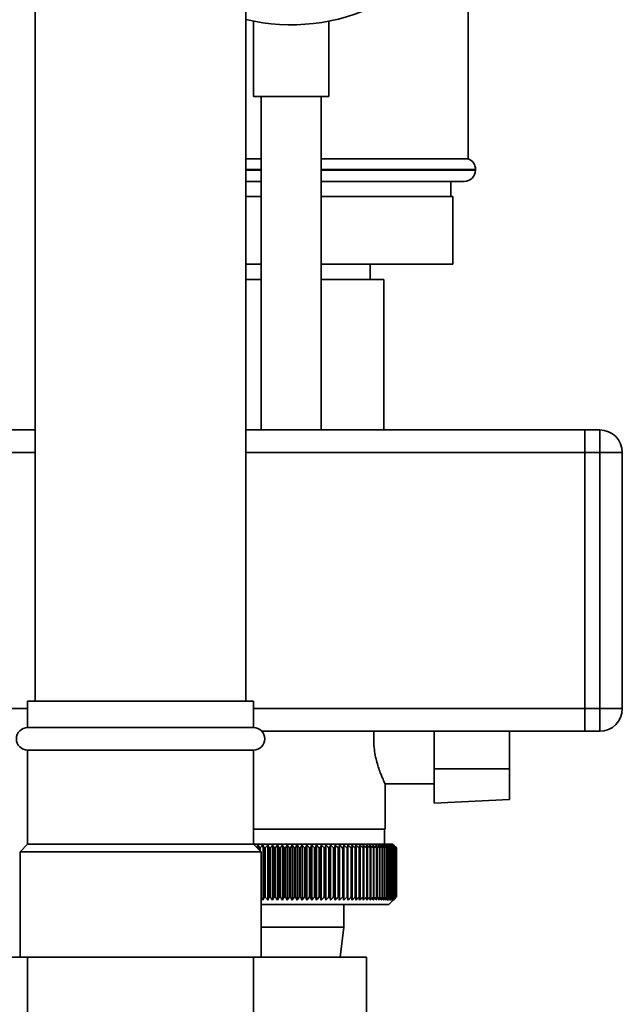
# Paper-space layout 'Blatt1' of a CAD drawing. Units: millimetres. Extents: x 0 to 5940, y 0 to 4200.
# Drawn here: x 3644 to 3724, y 2943 to 3074 of the extents above; entities that cross this region are included whole.
import ezdxf

# ---------------------------------------------------------------- set-up
doc = ezdxf.new("R2010")
doc.units = ezdxf.units.MM
doc.header["$LTSCALE"] = 10
doc.layers.add('1', color=7, linetype='Continuous')
doc.styles.add('SLDTEXTSTYLE0', font='TXT', dxfattribs={"width": 0.605})
doc.dimstyles.new('SLDDIMSTYLE0', dxfattribs={"dimtxt": 35, "dimasz": 25, "dimexe": 0, "dimexo": 0.0625, "dimgap": 8.75, "dimtad": 1, "dimdec": 1, "dimrnd": 1e-09, "dimzin": 4, "dimdsep": 46, "dimtxsty": 'SLDTEXTSTYLE0', "dimsah": 1, "dimcen": 0.09, "dimadec": 0, "dimazin": 1, "dimtfac": 1, "dimtdec": 1, "dimtofl": 0, "dimtmove": 0, "dimatfit": 3, "dimfxl": 1, "dimfrac": 2, "dimtolj": 1, "dimtzin": 12, "dimarcsym": 0})

# ---------------------------------------------------------------- blocks, each defined once
blk = doc.blocks.new('_D_1')
at = {"layer": '1'}
for p, q in [((3885.67, 3670.97), (3148.59, 3670.97)), ((3158.59, 1811.59), (3158.59, 3670.97)), ((3248.59, 1811.59), (3148.59, 1811.59))]:
    blk.add_line(p, q, dxfattribs=at)
for points in [[(3158.59, 3670.97), (3154.59, 3645.97), (3162.59, 3645.97)], [(3158.59, 1811.59), (3162.59, 1836.59), (3154.59, 1836.59)]]:
    blk.add_solid(points, dxfattribs=at)
at = {"layer": '1', "insert": (3113.47, 2649.04), "char_height": 35, "attachment_point": 1, "rotation": 90, "style": 'SLDTEXTSTYLE0'}
blk.add_mtext('ca. 1900', dxfattribs=at)

psp = doc.layouts.new('Blatt1')

# ---------------------------------------------------------------- linework, layer by layer
at = {"color": 7, "linetype": 'Continuous', "lineweight": 35}
for p, q in [((3645.59, 3376.59), (3645.59, 2983.59)), ((3673.59, 2983.59), (3673.59, 3376.59)), ((3703.09, 3055.59), (3703.09, 3076.09)), ((3674.59, 3073.86), (3674.59, 3063.87)), ((3684.59, 3063.87), (3684.59, 3073.87)), ((3684.59, 3063.87), (3674.59, 3063.87)), ((3675.59, 3063.87), (3675.59, 3019.59)), ((3683.59, 3019.59), (3683.59, 3063.87)), ((3675.59, 3055.59), (3673.59, 3055.59)), ((3703.09, 3055.59), (3683.59, 3055.59)), ((3675.59, 3054.18), (3673.59, 3054.18)), ((3673.59, 3054.09), (3675.59, 3054.09)), ((3704.09, 3054.18), (3683.59, 3054.18)), ((3683.59, 3054.09), (3704.09, 3054.09)), ((3704.09, 3054.09), (3704.09, 3054.18)), ((3675.59, 3052.59), (3673.59, 3052.59)), ((3702.59, 3052.59), (3683.59, 3052.59)), ((3700.79, 3050.59), (3700.79, 3052.59)), ((3675.59, 3050.59), (3673.59, 3050.59)), ((3701.09, 3050.59), (3683.59, 3050.59)), ((3701.09, 3050.59), (3701.09, 3041.59)), ((3675.59, 3041.59), (3673.59, 3041.59)), ((3701.09, 3041.59), (3683.59, 3041.59)), ((3690.09, 3039.59), (3690.09, 3041.59)), ((3675.59, 3039.59), (3673.59, 3039.59)), ((3691.89, 3039.59), (3683.59, 3039.59)), ((3691.89, 3019.59), (3691.89, 3039.59)), ((3645.59, 3019.59), (3628.13, 3019.59)), ((3718.59, 3019.59), (3673.59, 3019.59)), ((3718.59, 3016.59), (3718.59, 3019.59)), ((3718.59, 3019.59), (3720.59, 3019.59)), ((3720.59, 3016.59), (3720.59, 3019.59)), ((3645.59, 3016.59), (3627.8, 3016.59)), ((3718.59, 3016.59), (3673.59, 3016.59)), ((3718.59, 2982.59), (3718.59, 3016.59)), ((3720.59, 3016.59), (3718.59, 3016.59)), ((3720.59, 2982.59), (3720.59, 3016.59)), ((3720.59, 3016.59), (3723.59, 3016.59)), ((3723.59, 3016.59), (3723.59, 2982.59)), ((3644.59, 2983.59), (3644.59, 2980.09)), ((3674.59, 2983.59), (3644.59, 2983.59)), ((3674.59, 2980.09), (3674.59, 2983.59)), ((3644.59, 2982.59), (3614.82, 2982.59)), ((3718.59, 2982.59), (3674.59, 2982.59)), ((3718.59, 2979.59), (3718.59, 2982.59)), ((3718.59, 2982.59), (3720.59, 2982.59)), ((3720.59, 2979.59), (3720.59, 2982.59)), ((3720.59, 2982.59), (3723.59, 2982.59)), ((3674.59, 2980.09), (3644.59, 2980.09)), ((3718.59, 2979.59), (3675.71, 2979.59)), ((3698.59, 2974.59), (3698.59, 2979.59)), ((3708.59, 2979.59), (3708.59, 2974.59)), ((3720.59, 2979.59), (3718.59, 2979.59)), ((3644.59, 2977.09), (3644.59, 2964.59)), ((3674.59, 2977.09), (3644.59, 2977.09)), ((3674.59, 2964.59), (3674.59, 2977.09)), ((3708.59, 2974.59), (3698.59, 2974.59)), ((3698.59, 2974.59), (3698.59, 2970.03)), ((3708.59, 2970.55), (3708.59, 2974.59)), ((3692.09, 2966.59), (3692.09, 2972.59)), ((3692.09, 2972.59), (3698.59, 2972.59)), ((3698.59, 2970.03), (3708.59, 2970.55)), ((3692.09, 2966.59), (3674.59, 2966.59)), ((3691.99, 2964.59), (3691.99, 2966.59)), ((3644.59, 2964.59), (3643.59, 2963.59)), ((3643.59, 2963.59), (3643.59, 2949.59)), ((3675.59, 2963.59), (3643.59, 2963.59)), ((3674.59, 2964.59), (3644.59, 2964.59)), ((3675.59, 2963.59), (3674.59, 2964.59)), ((3679.59, 2964.59), (3674.59, 2964.59)), ((3675.23, 2963.95), (3675.23, 2964.5)), ((3675.36, 2964.09), (3675.48, 2964.09)), ((3675.36, 2964.09), (3675.36, 2963.82)), ((3675.48, 2963.7), (3675.48, 2964.09)), ((3675.59, 2949.59), (3675.59, 2963.59)), ((3675.86, 2957.18), (3675.86, 2964.5)), ((3676.01, 2964.09), (3676.13, 2964.09)), ((3676.01, 2964.09), (3676.01, 2957.59)), ((3676.13, 2957.59), (3676.13, 2964.09)), ((3676.49, 2957.18), (3676.49, 2964.5)), ((3676.66, 2964.09), (3676.79, 2964.09)), ((3676.66, 2964.09), (3676.66, 2957.59)), ((3676.79, 2957.59), (3676.79, 2964.09)), ((3677.13, 2957.18), (3677.13, 2964.5)), ((3677.32, 2964.09), (3677.45, 2964.09)), ((3677.32, 2964.09), (3677.32, 2957.59)), ((3677.45, 2957.59), (3677.45, 2964.09)), ((3677.78, 2957.18), (3677.78, 2964.5)), ((3677.99, 2964.09), (3678.12, 2964.09)), ((3677.99, 2964.09), (3677.99, 2957.59)), ((3678.12, 2957.59), (3678.12, 2964.09)), ((3678.43, 2957.18), (3678.43, 2964.5)), ((3678.66, 2964.09), (3678.79, 2964.09)), ((3678.66, 2964.09), (3678.66, 2957.59)), ((3678.79, 2957.59), (3678.79, 2964.09)), ((3679.08, 2957.18), (3679.08, 2964.5)), ((3679.34, 2964.09), (3679.46, 2964.09)), ((3679.34, 2964.09), (3679.34, 2957.59)), ((3679.46, 2957.59), (3679.46, 2964.09)), ((3693.09, 2964.59), (3679.59, 2964.59)), ((3679.73, 2957.18), (3679.73, 2964.5)), ((3680.01, 2964.09), (3680.14, 2964.09)), ((3680.01, 2964.09), (3680.01, 2957.59)), ((3680.14, 2957.59), (3680.14, 2964.09)), ((3680.39, 2957.18), (3680.39, 2964.5)), ((3680.68, 2964.09), (3680.81, 2964.09)), ((3680.68, 2964.09), (3680.68, 2957.59)), ((3680.81, 2957.59), (3680.81, 2964.09)), ((3681.04, 2957.18), (3681.04, 2964.5)), ((3681.35, 2964.09), (3681.48, 2964.09)), ((3681.35, 2964.09), (3681.35, 2957.59)), ((3681.48, 2957.59), (3681.48, 2964.09)), ((3681.69, 2957.18), (3681.69, 2964.5)), ((3682.02, 2964.09), (3682.14, 2964.09)), ((3682.02, 2964.09), (3682.02, 2957.59)), ((3682.14, 2957.59), (3682.14, 2964.09)), ((3682.33, 2957.18), (3682.33, 2964.5)), ((3682.68, 2964.09), (3682.8, 2964.09)), ((3682.68, 2964.09), (3682.68, 2957.59)), ((3682.8, 2957.59), (3682.8, 2964.09)), ((3682.97, 2957.18), (3682.97, 2964.5)), ((3683.33, 2964.09), (3683.46, 2964.09)), ((3683.33, 2964.09), (3683.33, 2957.59)), ((3683.46, 2957.59), (3683.46, 2964.09)), ((3683.6, 2957.18), (3683.6, 2964.5)), ((3683.98, 2964.09), (3684.1, 2964.09)), ((3683.98, 2964.09), (3683.98, 2957.59)), ((3684.1, 2957.59), (3684.1, 2964.09)), ((3684.22, 2957.18), (3684.22, 2964.5)), ((3684.61, 2964.09), (3684.73, 2964.09)), ((3684.61, 2964.09), (3684.61, 2957.59)), ((3684.73, 2957.59), (3684.73, 2964.09)), ((3684.83, 2957.18), (3684.83, 2964.5)), ((3685.23, 2964.09), (3685.35, 2964.09)), ((3685.23, 2964.09), (3685.23, 2957.59)), ((3685.35, 2957.59), (3685.35, 2964.09)), ((3685.42, 2957.18), (3685.42, 2964.5)), ((3685.84, 2964.09), (3685.96, 2964.09)), ((3685.84, 2964.09), (3685.84, 2957.59)), ((3685.96, 2957.59), (3685.96, 2964.09)), ((3686.01, 2957.18), (3686.01, 2964.5)), ((3686.44, 2964.09), (3686.55, 2964.09)), ((3686.44, 2964.09), (3686.44, 2957.59)), ((3686.58, 2964.5), (3686.55, 2964.09)), ((3686.55, 2957.59), (3686.55, 2964.09)), ((3686.58, 2957.18), (3686.58, 2964.5)), ((3687.02, 2964.09), (3687.13, 2964.09)), ((3687.02, 2964.09), (3687.02, 2957.59)), ((3687.13, 2957.18), (3687.13, 2964.5)), ((3687.13, 2957.59), (3687.13, 2964.09)), ((3687.58, 2964.09), (3687.69, 2964.09)), ((3687.58, 2964.09), (3687.58, 2957.59)), ((3687.69, 2957.59), (3687.69, 2964.09)), ((3688.12, 2964.09), (3688.23, 2964.09)), ((3688.12, 2964.09), (3688.12, 2957.59)), ((3688.23, 2957.59), (3688.23, 2964.09)), ((3688.65, 2964.09), (3688.75, 2964.09)), ((3688.65, 2964.09), (3688.65, 2957.59)), ((3688.75, 2957.59), (3688.75, 2964.09)), ((3689.15, 2964.09), (3689.25, 2964.09)), ((3689.15, 2964.09), (3689.15, 2957.59)), ((3689.25, 2957.59), (3689.25, 2964.09)), ((3689.63, 2964.09), (3689.72, 2964.09)), ((3689.63, 2964.09), (3689.63, 2957.59)), ((3689.72, 2957.59), (3689.72, 2964.09)), ((3690.09, 2964.09), (3690.17, 2964.09)), ((3690.09, 2964.09), (3690.09, 2957.59)), ((3690.17, 2957.59), (3690.17, 2964.09)), ((3690.52, 2964.09), (3690.6, 2964.09)), ((3690.52, 2964.09), (3690.52, 2957.59)), ((3690.6, 2957.59), (3690.6, 2964.09)), ((3690.93, 2964.09), (3691.01, 2964.09)), ((3690.93, 2964.09), (3690.93, 2957.59)), ((3691.01, 2957.59), (3691.01, 2964.09)), ((3691.31, 2964.09), (3691.38, 2964.09)), ((3691.31, 2964.09), (3691.31, 2957.59)), ((3691.38, 2957.59), (3691.38, 2964.09)), ((3691.67, 2964.09), (3691.73, 2964.09)), ((3691.67, 2964.09), (3691.67, 2957.59)), ((3691.73, 2957.59), (3691.73, 2964.09)), ((3691.99, 2964.09), (3692.05, 2964.09)), ((3691.99, 2964.09), (3691.99, 2957.59)), ((3692.05, 2957.59), (3692.05, 2964.09)), ((3692.29, 2964.09), (3692.35, 2964.09)), ((3692.29, 2964.09), (3692.29, 2957.59)), ((3692.35, 2957.59), (3692.35, 2964.09)), ((3692.56, 2964.09), (3692.61, 2964.09)), ((3692.56, 2964.09), (3692.56, 2957.59)), ((3692.61, 2957.59), (3692.61, 2964.09)), ((3692.8, 2964.09), (3692.84, 2964.09)), ((3692.8, 2964.09), (3692.8, 2957.59)), ((3692.84, 2957.59), (3692.84, 2964.09)), ((3693.01, 2964.09), (3693.04, 2964.09)), ((3693.01, 2964.09), (3693.01, 2957.59)), ((3693.04, 2957.59), (3693.04, 2964.09)), ((3693.59, 2964.09), (3693.09, 2964.59)), ((3693.18, 2964.09), (3693.21, 2964.09)), ((3693.18, 2964.09), (3693.18, 2957.59)), ((3693.21, 2957.59), (3693.21, 2964.09)), ((3693.33, 2964.09), (3693.35, 2964.09)), ((3693.33, 2964.09), (3693.33, 2957.59)), ((3693.35, 2957.59), (3693.35, 2964.09)), ((3693.44, 2964.09), (3693.46, 2964.09)), ((3693.44, 2964.09), (3693.44, 2957.59)), ((3693.46, 2957.59), (3693.46, 2964.09)), ((3693.52, 2964.09), (3693.54, 2964.09)), ((3693.52, 2964.09), (3693.52, 2957.59)), ((3693.54, 2957.59), (3693.54, 2964.09)), ((3693.57, 2964.09), (3693.58, 2964.09)), ((3693.57, 2964.09), (3693.57, 2957.59)), ((3693.58, 2957.59), (3693.58, 2964.09)), ((3693.59, 2964.09), (3693.59, 2957.59)), ((3676.13, 2957.59), (3676.01, 2957.59)), ((3676.79, 2957.59), (3676.66, 2957.59)), ((3677.45, 2957.59), (3677.32, 2957.59)), ((3678.12, 2957.59), (3677.99, 2957.59)), ((3678.79, 2957.59), (3678.66, 2957.59)), ((3679.46, 2957.59), (3679.34, 2957.59)), ((3680.14, 2957.59), (3680.01, 2957.59)), ((3680.81, 2957.59), (3680.68, 2957.59)), ((3681.48, 2957.59), (3681.35, 2957.59)), ((3682.14, 2957.59), (3682.02, 2957.59)), ((3682.8, 2957.59), (3682.68, 2957.59)), ((3683.46, 2957.59), (3683.33, 2957.59)), ((3684.1, 2957.59), (3683.98, 2957.59)), ((3684.73, 2957.59), (3684.61, 2957.59)), ((3685.35, 2957.59), (3685.23, 2957.59)), ((3685.96, 2957.59), (3685.84, 2957.59)), ((3686.55, 2957.59), (3686.44, 2957.59)), ((3687.13, 2957.59), (3687.02, 2957.59)), ((3687.69, 2957.59), (3687.58, 2957.59)), ((3688.23, 2957.59), (3688.12, 2957.59)), ((3688.75, 2957.59), (3688.65, 2957.59)), ((3689.25, 2957.59), (3689.15, 2957.59)), ((3689.72, 2957.59), (3689.63, 2957.59)), ((3690.17, 2957.59), (3690.09, 2957.59)), ((3690.6, 2957.59), (3690.52, 2957.59)), ((3691.01, 2957.59), (3690.93, 2957.59)), ((3691.38, 2957.59), (3691.31, 2957.59)), ((3691.73, 2957.59), (3691.67, 2957.59)), ((3692.05, 2957.59), (3691.99, 2957.59)), ((3692.35, 2957.59), (3692.29, 2957.59)), ((3692.61, 2957.59), (3692.56, 2957.59)), ((3692.59, 2956.59), (3693.59, 2957.59)), ((3692.84, 2957.59), (3692.8, 2957.59)), ((3693.04, 2957.59), (3693.01, 2957.59)), ((3693.21, 2957.59), (3693.18, 2957.59)), ((3693.35, 2957.59), (3693.33, 2957.59)), ((3693.46, 2957.59), (3693.44, 2957.59)), ((3693.54, 2957.59), (3693.52, 2957.59)), ((3693.58, 2957.59), (3693.57, 2957.59)), ((3675.59, 2956.59), (3679.59, 2956.59)), ((3679.59, 2956.59), (3692.59, 2956.59)), ((3686.59, 2953.59), (3686.59, 2956.59)), ((3675.59, 2953.59), (3679.59, 2953.59)), ((3679.59, 2953.59), (3686.59, 2953.59)), ((3686.09, 2949.59), (3686.59, 2953.59)), ((3644.58, 2949.59), (3629.57, 2949.59)), ((3644.58, 2949.59), (3644.58, 2932.59)), ((3674.6, 2949.59), (3644.58, 2949.59)), ((3674.6, 2949.59), (3674.6, 2932.59)), ((3689.61, 2949.59), (3674.6, 2949.59)), ((3689.61, 2949.59), (3689.61, 2932.59))]:
    psp.add_line(p, q, dxfattribs=at)
at = {"color": 7, "linetype": 'Continuous', "lineweight": 35, "flags": 128}
for points in [[(3687.13, 2964.09), (3687.13, 2964.14), (3687.13, 2964.19), (3687.13, 2964.24), (3687.13, 2964.29), (3687.13, 2964.35), (3687.13, 2964.4), (3687.13, 2964.45), (3687.13, 2964.5)], [(3687.69, 2964.09), (3687.68, 2964.14), (3687.68, 2964.19), (3687.68, 2964.24), (3687.68, 2964.29), (3687.67, 2964.35), (3687.67, 2964.4), (3687.67, 2964.45), (3687.67, 2964.5)]]:
    psp.add_lwpolyline(points, dxfattribs=at)
at = {"color": 7, "linetype": 'Continuous', "lineweight": 35}
for centre, radius, start, end in [((3679.59, 3099.59), 26.2, 256.7613, 296.2404), ((3702.59, 3054.18), 1.5, 0, 70.5288), ((3702.59, 3054.09), 1.5, 270, 0), ((3720.59, 3016.59), 3, 0, 90), ((3720.59, 2982.59), 3, 270, 0), ((3644.59, 2978.59), 1.5, 90, 270), ((3674.59, 2978.59), 1.5, 270, 90), ((3738.39, 2903.91), 87.51, 136.1896, 136.4443), ((3567.49, 2930.2), 113.07, 17.4409, 17.6572), ((3738.66, 2906.53), 85.47, 137.2909, 137.6612), ((3580.99, 2929.03), 101.28, 20.256, 20.5017), ((3739.59, 2908.68), 84.24, 138.5023, 138.8709), ((3590.6, 2927.68), 93.45, 22.9312, 23.2025), ((3740.69, 2910.85), 83.17, 139.8293, 140.1953), ((3597.71, 2926.18), 88.18, 25.4591, 25.7524), ((3742, 2913.01), 82.31, 141.2783, 141.6406), ((3603.1, 2924.55), 84.69, 27.8357, 28.1476), ((3743.58, 2915.15), 81.73, 142.8561, 143.2133), ((3607.29, 2922.78), 82.46, 30.0602, 30.3876), ((3745.5, 2917.24), 81.52, 144.5693, 144.9196), ((3610.59, 2920.91), 81.18, 32.1341, 32.474), ((3747.87, 2919.27), 81.78, 146.424, 146.7656), ((3613.24, 2918.95), 80.6, 34.0607, 34.4107), ((3750.81, 2921.22), 82.66, 148.4258, 148.7564), ((3615.38, 2916.91), 80.56, 35.8446, 36.2025), ((3754.5, 2923.07), 84.34, 150.5793, 150.8962), ((3617.13, 2914.82), 80.95, 37.4914, 37.8555), ((3759.22, 2924.8), 87.11, 152.8872, 153.1876), ((3618.57, 2912.7), 81.65, 39.0073, 39.3759), ((3765.36, 2926.4), 91.36, 155.3505, 155.6311), ((3619.78, 2910.56), 82.6, 40.3987, 40.7705), ((3773.54, 2927.85), 97.7, 157.9672, 158.2245), ((3620.79, 2908.42), 83.73, 41.6719, 42.0459), ((3784.77, 2929.13), 107.17, 160.7321, 160.9625), ((3621.65, 2906.31), 84.99, 42.8332, 43.2086), ((3800.86, 2930.25), 121.57, 163.6361, 163.8359), ((3622.4, 2904.24), 86.33, 43.8887, 44.2648), ((3825.41, 2931.18), 144.48, 166.666, 166.8318), ((3623.05, 2902.24), 87.71, 44.8439, 45.2202), ((3866.58, 2931.92), 184.06, 169.8041, 169.9329), ((3623.62, 2900.32), 89.1, 45.7042, 46.0803), ((3948.07, 2932.45), 264.01, 173.0288, 173.1178), ((3624.13, 2898.49), 90.47, 46.4745, 46.8501), ((3624.6, 2896.79), 91.79, 47.159, 47.534), ((3625.04, 2895.21), 93.04, 47.7617, 48.136), ((3625.45, 2893.78), 94.19, 48.2862, 48.6597), ((3625.85, 2892.51), 95.22, 48.7354, 49.1082), ((3396.48, 2932.55), 293.45, 6.1709, 6.2509), ((3626.23, 2891.42), 96.13, 49.1121, 49.4842), ((3494.61, 2932.05), 196.76, 9.3712, 9.4913), ((3626.6, 2890.5), 96.89, 49.4184, 49.7898), ((3541.5, 2931.36), 151.32, 12.4927, 12.6506), ((3626.97, 2889.78), 97.5, 49.656, 50.027), ((3568.59, 2930.47), 125.71, 15.5134, 15.706), ((3627.34, 2889.25), 97.95, 49.8265, 50.197), ((3585.96, 2929.39), 109.83, 18.4151, 18.6391), ((3627.7, 2888.92), 98.23, 49.9307, 50.301), ((3597.85, 2928.14), 99.48, 21.1839, 21.4356), ((3628.07, 2888.8), 98.33, 49.9694, 50.3396), ((3606.33, 2926.73), 92.55, 23.8097, 24.0855), ((3628.43, 2888.88), 98.26, 49.9426, 50.3129), ((3612.57, 2925.16), 87.9, 26.2866, 26.5829), ((3628.8, 2889.17), 98.01, 49.8503, 50.2208), ((3617.24, 2923.46), 84.85, 28.6115, 28.9251), ((3629.16, 2889.67), 97.6, 49.6919, 50.0628), ((3620.79, 2921.64), 82.95, 30.7846, 31.1125), ((3629.51, 2890.36), 97.02, 49.4665, 49.8378), ((3623.5, 2919.71), 81.91, 32.808, 33.1474), ((3629.85, 2891.24), 96.28, 49.1728, 49.5447), ((3625.57, 2917.69), 81.53, 34.6855, 35.0341), ((3630.18, 2892.3), 95.4, 48.809, 49.1817), ((3627.14, 2915.61), 81.65, 36.4221, 36.7779), ((3630.49, 2893.54), 94.38, 48.3731, 48.7465), ((3628.32, 2913.48), 82.16, 38.0238, 38.385), ((3630.76, 2894.94), 93.25, 47.8625, 48.2367), ((3629.19, 2911.32), 82.96, 39.4966, 39.8619), ((3631.01, 2896.49), 92.02, 47.2742, 47.6491), ((3629.82, 2909.16), 83.99, 40.8471, 41.2152), ((3631.2, 2898.18), 90.71, 46.6048, 46.9804), ((3630.24, 2907), 85.19, 42.0816, 42.4515), ((3631.34, 2899.98), 89.35, 45.8505, 46.2265), ((3630.49, 2904.88), 86.49, 43.2062, 43.5773), ((3631.4, 2901.88), 87.96, 45.0068, 45.3831), ((3630.61, 2902.8), 87.87, 44.227, 44.5986)]:
    psp.add_arc(centre, radius, start, end, dxfattribs=at)
for points, knots in [([(3690.6, 2979.59), (3690.6, 2979.58), (3690.56, 2979.25), (3690.56, 2978.91), (3690.56, 2978.59)], [0, 0, 0, 0, 0.04675, 1, 1, 1, 1]), ([(3690.56, 2978.59), (3690.56, 2978.37), (3690.57, 2977.8), (3690.67, 2976.89), (3690.86, 2975.92), (3691.11, 2975.04), (3691.36, 2974.29), (3691.6, 2973.68), (3691.81, 2973.2), (3691.96, 2972.86), (3692.07, 2972.63), (3692.08, 2972.61), (3692.09, 2972.59)], [0, 0, 0, 0, 0.069161, 0.178365, 0.291675, 0.399349, 0.510074, 0.60881, 0.709893, 0.804281, 0.901121, 1, 1, 1, 1]), ([(3675.86, 2957.18), (3675.79, 2957.26), (3675.7, 2957.36), (3675.61, 2957.45), (3675.59, 2957.47)], [0, 0, 0, 0, 0.776437, 1, 1, 1, 1]), ([(3676.01, 2957.59), (3675.98, 2957.51), (3675.93, 2957.38), (3675.88, 2957.24), (3675.86, 2957.18)], [0, 0, 0, 0, 0.56434, 1, 1, 1, 1]), ([(3676.49, 2957.18), (3676.42, 2957.26), (3676.3, 2957.39), (3676.18, 2957.53), (3676.13, 2957.59)], [0, 0, 0, 0, 0.55565, 1, 1, 1, 1]), ([(3676.66, 2957.59), (3676.63, 2957.51), (3676.57, 2957.38), (3676.51, 2957.24), (3676.49, 2957.18)], [0, 0, 0, 0, 0.56434, 1, 1, 1, 1]), ([(3677.13, 2957.18), (3677.07, 2957.26), (3676.95, 2957.39), (3676.84, 2957.53), (3676.79, 2957.59)], [0, 0, 0, 0, 0.55565, 1, 1, 1, 1]), ([(3677.32, 2957.59), (3677.29, 2957.51), (3677.22, 2957.38), (3677.16, 2957.24), (3677.13, 2957.18)], [0, 0, 0, 0, 0.56434, 1, 1, 1, 1]), ([(3677.78, 2957.18), (3677.72, 2957.26), (3677.61, 2957.39), (3677.5, 2957.53), (3677.45, 2957.59)], [0, 0, 0, 0, 0.5556499, 1, 1, 1, 1]), ([(3677.99, 2957.59), (3677.95, 2957.51), (3677.88, 2957.38), (3677.81, 2957.24), (3677.78, 2957.18)], [0, 0, 0, 0, 0.56434, 1, 1, 1, 1]), ([(3678.43, 2957.18), (3678.37, 2957.26), (3678.27, 2957.39), (3678.16, 2957.53), (3678.12, 2957.59)], [0, 0, 0, 0, 0.5556499, 1, 1, 1, 1]), ([(3678.66, 2957.59), (3678.62, 2957.51), (3678.54, 2957.38), (3678.46, 2957.24), (3678.43, 2957.18)], [0, 0, 0, 0, 0.56434, 1, 1, 1, 1]), ([(3679.08, 2957.18), (3679.03, 2957.26), (3678.93, 2957.39), (3678.83, 2957.53), (3678.79, 2957.59)], [0, 0, 0, 0, 0.55565, 1, 1, 1, 1]), ([(3679.34, 2957.59), (3679.29, 2957.51), (3679.2, 2957.38), (3679.12, 2957.24), (3679.08, 2957.18)], [0, 0, 0, 0, 0.56434, 1, 1, 1, 1]), ([(3679.73, 2957.18), (3679.68, 2957.26), (3679.59, 2957.39), (3679.5, 2957.53), (3679.46, 2957.59)], [0, 0, 0, 0, 0.5556499, 1, 1, 1, 1]), ([(3680.01, 2957.59), (3679.96, 2957.51), (3679.87, 2957.38), (3679.77, 2957.24), (3679.73, 2957.18)], [0, 0, 0, 0, 0.5643403, 1, 1, 1, 1]), ([(3680.39, 2957.18), (3680.34, 2957.26), (3680.26, 2957.39), (3680.17, 2957.53), (3680.14, 2957.59)], [0, 0, 0, 0, 0.55565, 1, 1, 1, 1]), ([(3680.68, 2957.59), (3680.63, 2957.51), (3680.53, 2957.38), (3680.43, 2957.24), (3680.39, 2957.18)], [0, 0, 0, 0, 0.56434, 1, 1, 1, 1]), ([(3681.04, 2957.18), (3681, 2957.26), (3680.92, 2957.39), (3680.84, 2957.53), (3680.81, 2957.59)], [0, 0, 0, 0, 0.55565, 1, 1, 1, 1]), ([(3681.35, 2957.59), (3681.29, 2957.51), (3681.19, 2957.38), (3681.08, 2957.24), (3681.04, 2957.18)], [0, 0, 0, 0, 0.56434, 1, 1, 1, 1]), ([(3681.69, 2957.18), (3681.65, 2957.26), (3681.58, 2957.39), (3681.51, 2957.53), (3681.48, 2957.59)], [0, 0, 0, 0, 0.55565, 1, 1, 1, 1]), ([(3682.02, 2957.59), (3681.96, 2957.51), (3681.85, 2957.38), (3681.74, 2957.24), (3681.69, 2957.18)], [0, 0, 0, 0, 0.56434, 1, 1, 1, 1]), ([(3682.33, 2957.18), (3682.3, 2957.26), (3682.23, 2957.39), (3682.17, 2957.53), (3682.14, 2957.59)], [0, 0, 0, 0, 0.55565, 1, 1, 1, 1]), ([(3682.68, 2957.59), (3682.61, 2957.51), (3682.5, 2957.38), (3682.38, 2957.24), (3682.33, 2957.18)], [0, 0, 0, 0, 0.56434, 1, 1, 1, 1]), ([(3682.97, 2957.18), (3682.94, 2957.26), (3682.88, 2957.39), (3682.83, 2957.53), (3682.8, 2957.59)], [0, 0, 0, 0, 0.55565, 1, 1, 1, 1]), ([(3683.33, 2957.59), (3683.26, 2957.51), (3683.14, 2957.38), (3683.02, 2957.24), (3682.97, 2957.18)], [0, 0, 0, 0, 0.56434, 1, 1, 1, 1]), ([(3683.6, 2957.18), (3683.57, 2957.26), (3683.52, 2957.39), (3683.48, 2957.53), (3683.46, 2957.59)], [0, 0, 0, 0, 0.55565, 1, 1, 1, 1]), ([(3683.98, 2957.59), (3683.91, 2957.51), (3683.78, 2957.38), (3683.65, 2957.24), (3683.6, 2957.18)], [0, 0, 0, 0, 0.56434, 1, 1, 1, 1]), ([(3684.22, 2957.18), (3684.2, 2957.26), (3684.16, 2957.39), (3684.12, 2957.53), (3684.1, 2957.59)], [0, 0, 0, 0, 0.55565, 1, 1, 1, 1]), ([(3684.61, 2957.59), (3684.54, 2957.51), (3684.41, 2957.38), (3684.27, 2957.24), (3684.22, 2957.18)], [0, 0, 0, 0, 0.56434, 1, 1, 1, 1]), ([(3684.83, 2957.18), (3684.81, 2957.26), (3684.78, 2957.39), (3684.75, 2957.53), (3684.73, 2957.59)], [0, 0, 0, 0, 0.55565, 1, 1, 1, 1]), ([(3685.23, 2957.59), (3685.16, 2957.51), (3685.02, 2957.38), (3684.89, 2957.24), (3684.83, 2957.18)], [0, 0, 0, 0, 0.56434, 1, 1, 1, 1]), ([(3685.42, 2957.18), (3685.41, 2957.26), (3685.39, 2957.39), (3685.36, 2957.53), (3685.35, 2957.59)], [0, 0, 0, 0, 0.55565, 1, 1, 1, 1]), ([(3685.84, 2957.59), (3685.77, 2957.51), (3685.63, 2957.38), (3685.49, 2957.24), (3685.42, 2957.18)], [0, 0, 0, 0, 0.56434, 1, 1, 1, 1]), ([(3686.01, 2957.18), (3686, 2957.26), (3685.98, 2957.39), (3685.97, 2957.53), (3685.96, 2957.59)], [0, 0, 0, 0, 0.5556499, 1, 1, 1, 1]), ([(3686.44, 2957.59), (3686.36, 2957.51), (3686.22, 2957.38), (3686.07, 2957.24), (3686.01, 2957.18)], [0, 0, 0, 0, 0.56434, 1, 1, 1, 1]), ([(3686.58, 2957.18), (3686.57, 2957.26), (3686.56, 2957.39), (3686.55, 2957.53), (3686.55, 2957.59)], [0, 0, 0, 0, 0.5556499, 1, 1, 1, 1]), ([(3687.02, 2957.59), (3686.94, 2957.51), (3686.79, 2957.38), (3686.64, 2957.24), (3686.58, 2957.18)], [0, 0, 0, 0, 0.56434, 1, 1, 1, 1]), ([(3687.13, 2957.18), (3687.13, 2957.26), (3687.13, 2957.39), (3687.13, 2957.53), (3687.13, 2957.59)], [0, 0, 0, 0, 0.55565, 1, 1, 1, 1]), ([(3687.58, 2957.59), (3687.5, 2957.51), (3687.35, 2957.38), (3687.2, 2957.24), (3687.13, 2957.18)], [0, 0, 0, 0, 0.56434, 1, 1, 1, 1]), ([(3687.67, 2957.18), (3687.67, 2957.26), (3687.68, 2957.39), (3687.68, 2957.53), (3687.69, 2957.59)], [0, 0, 0, 0, 0.55565, 1, 1, 1, 1]), ([(3688.12, 2957.59), (3688.04, 2957.51), (3687.89, 2957.38), (3687.73, 2957.24), (3687.67, 2957.18)], [0, 0, 0, 0, 0.56434, 1, 1, 1, 1]), ([(3688.18, 2957.18), (3688.19, 2957.26), (3688.2, 2957.39), (3688.22, 2957.53), (3688.23, 2957.59)], [0, 0, 0, 0, 0.55565, 1, 1, 1, 1]), ([(3688.65, 2957.59), (3688.56, 2957.51), (3688.41, 2957.38), (3688.25, 2957.24), (3688.18, 2957.18)], [0, 0, 0, 0, 0.56434, 1, 1, 1, 1]), ([(3688.68, 2957.18), (3688.69, 2957.26), (3688.71, 2957.39), (3688.74, 2957.53), (3688.75, 2957.59)], [0, 0, 0, 0, 0.55565, 1, 1, 1, 1]), ([(3689.15, 2957.59), (3689.06, 2957.51), (3688.91, 2957.38), (3688.75, 2957.24), (3688.68, 2957.18)], [0, 0, 0, 0, 0.56434, 1, 1, 1, 1]), ([(3689.15, 2957.18), (3689.17, 2957.26), (3689.2, 2957.39), (3689.23, 2957.53), (3689.25, 2957.59)], [0, 0, 0, 0, 0.55565, 1, 1, 1, 1]), ([(3689.63, 2957.59), (3689.54, 2957.51), (3689.38, 2957.38), (3689.22, 2957.24), (3689.15, 2957.18)], [0, 0, 0, 0, 0.56434, 1, 1, 1, 1]), ([(3689.61, 2957.18), (3689.63, 2957.26), (3689.67, 2957.39), (3689.7, 2957.53), (3689.72, 2957.59)], [0, 0, 0, 0, 0.55565, 1, 1, 1, 1]), ([(3690.09, 2957.59), (3690, 2957.51), (3689.84, 2957.38), (3689.68, 2957.24), (3689.61, 2957.18)], [0, 0, 0, 0, 0.56434, 1, 1, 1, 1]), ([(3690.04, 2957.18), (3690.06, 2957.26), (3690.11, 2957.39), (3690.15, 2957.53), (3690.17, 2957.59)], [0, 0, 0, 0, 0.55565, 1, 1, 1, 1]), ([(3690.52, 2957.59), (3690.43, 2957.51), (3690.27, 2957.38), (3690.11, 2957.24), (3690.04, 2957.18)], [0, 0, 0, 0, 0.56434, 1, 1, 1, 1]), ([(3690.44, 2957.18), (3690.47, 2957.26), (3690.53, 2957.39), (3690.58, 2957.53), (3690.6, 2957.59)], [0, 0, 0, 0, 0.55565, 1, 1, 1, 1]), ([(3690.93, 2957.59), (3690.84, 2957.51), (3690.68, 2957.38), (3690.52, 2957.24), (3690.44, 2957.18)], [0, 0, 0, 0, 0.5643403, 1, 1, 1, 1]), ([(3690.83, 2957.18), (3690.86, 2957.26), (3690.92, 2957.39), (3690.98, 2957.53), (3691.01, 2957.59)], [0, 0, 0, 0, 0.55565, 1, 1, 1, 1]), ([(3691.31, 2957.59), (3691.22, 2957.51), (3691.06, 2957.38), (3690.9, 2957.24), (3690.83, 2957.18)], [0, 0, 0, 0, 0.56434, 1, 1, 1, 1]), ([(3691.18, 2957.18), (3691.22, 2957.26), (3691.29, 2957.39), (3691.35, 2957.53), (3691.38, 2957.59)], [0, 0, 0, 0, 0.55565, 1, 1, 1, 1]), ([(3691.67, 2957.59), (3691.58, 2957.51), (3691.41, 2957.38), (3691.25, 2957.24), (3691.18, 2957.18)], [0, 0, 0, 0, 0.56434, 1, 1, 1, 1]), ([(3691.51, 2957.18), (3691.55, 2957.26), (3691.62, 2957.39), (3691.7, 2957.53), (3691.73, 2957.59)], [0, 0, 0, 0, 0.55565, 1, 1, 1, 1]), ([(3691.99, 2957.59), (3691.9, 2957.51), (3691.74, 2957.38), (3691.58, 2957.24), (3691.51, 2957.18)], [0, 0, 0, 0, 0.56434, 1, 1, 1, 1]), ([(3691.81, 2957.18), (3691.85, 2957.26), (3691.94, 2957.39), (3692.02, 2957.53), (3692.05, 2957.59)], [0, 0, 0, 0, 0.5556499, 1, 1, 1, 1]), ([(3692.29, 2957.59), (3692.2, 2957.51), (3692.04, 2957.38), (3691.88, 2957.24), (3691.81, 2957.18)], [0, 0, 0, 0, 0.56434, 1, 1, 1, 1]), ([(3692.08, 2957.18), (3692.13, 2957.26), (3692.22, 2957.39), (3692.31, 2957.53), (3692.35, 2957.59)], [0, 0, 0, 0, 0.55565, 1, 1, 1, 1]), ([(3692.56, 2957.59), (3692.47, 2957.51), (3692.31, 2957.38), (3692.15, 2957.24), (3692.08, 2957.18)], [0, 0, 0, 0, 0.56434, 1, 1, 1, 1]), ([(3692.32, 2957.18), (3692.38, 2957.26), (3692.47, 2957.39), (3692.57, 2957.53), (3692.61, 2957.59)], [0, 0, 0, 0, 0.55565, 1, 1, 1, 1]), ([(3692.8, 2957.59), (3692.71, 2957.51), (3692.55, 2957.38), (3692.39, 2957.24), (3692.32, 2957.18)], [0, 0, 0, 0, 0.56434, 1, 1, 1, 1]), ([(3692.54, 2957.18), (3692.59, 2957.26), (3692.7, 2957.39), (3692.8, 2957.53), (3692.84, 2957.59)], [0, 0, 0, 0, 0.5556499, 1, 1, 1, 1]), ([(3693.01, 2957.59), (3692.92, 2957.51), (3692.76, 2957.38), (3692.61, 2957.24), (3692.54, 2957.18)], [0, 0, 0, 0, 0.56434, 1, 1, 1, 1]), ([(3692.72, 2957.18), (3692.78, 2957.26), (3692.89, 2957.39), (3693, 2957.53), (3693.04, 2957.59)], [0, 0, 0, 0, 0.55565, 1, 1, 1, 1]), ([(3693.18, 2957.59), (3693.1, 2957.51), (3692.94, 2957.38), (3692.79, 2957.24), (3692.72, 2957.18)], [0, 0, 0, 0, 0.56434, 1, 1, 1, 1]), ([(3692.88, 2957.18), (3692.94, 2957.26), (3693.05, 2957.39), (3693.16, 2957.53), (3693.21, 2957.59)], [0, 0, 0, 0, 0.55565, 1, 1, 1, 1]), ([(3693.33, 2957.59), (3693.24, 2957.51), (3693.09, 2957.38), (3692.94, 2957.24), (3692.88, 2957.18)], [0, 0, 0, 0, 0.5643403, 1, 1, 1, 1]), ([(3693, 2957.18), (3693.06, 2957.26), (3693.18, 2957.39), (3693.3, 2957.53), (3693.35, 2957.59)], [0, 0, 0, 0, 0.55565, 1, 1, 1, 1]), ([(3693.44, 2957.59), (3693.36, 2957.51), (3693.21, 2957.38), (3693.06, 2957.24), (3693, 2957.18)], [0, 0, 0, 0, 0.56434, 1, 1, 1, 1]), ([(3693.09, 2957.18), (3693.16, 2957.26), (3693.28, 2957.39), (3693.41, 2957.53), (3693.46, 2957.59)], [0, 0, 0, 0, 0.55565, 1, 1, 1, 1]), ([(3693.52, 2957.59), (3693.44, 2957.51), (3693.3, 2957.38), (3693.15, 2957.24), (3693.09, 2957.18)], [0, 0, 0, 0, 0.56434, 1, 1, 1, 1]), ([(3693.15, 2957.18), (3693.22, 2957.26), (3693.35, 2957.39), (3693.48, 2957.53), (3693.54, 2957.59)], [0, 0, 0, 0, 0.55565, 1, 1, 1, 1]), ([(3693.57, 2957.59), (3693.49, 2957.51), (3693.35, 2957.38), (3693.21, 2957.24), (3693.15, 2957.18)], [0, 0, 0, 0, 0.56434, 1, 1, 1, 1]), ([(3693.18, 2957.18), (3693.25, 2957.26), (3693.39, 2957.39), (3693.52, 2957.53), (3693.58, 2957.59)], [0, 0, 0, 0, 0.55565, 1, 1, 1, 1]), ([(3693.59, 2957.59), (3693.51, 2957.51), (3693.38, 2957.38), (3693.24, 2957.24), (3693.18, 2957.18)], [0, 0, 0, 0, 0.56434, 1, 1, 1, 1])]:
    psp.add_open_spline(points, degree=3, knots=knots, dxfattribs=at)

# ---------------------------------------------------------------- dimensions: what is measured, and where the dimension line sits
at = {"layer": '1'}
dim = psp.add_linear_dim(base=(3158.59, 3670.97), p1=(3258.59, 1811.59), p2=(3895.67, 3670.97), angle=90, dimstyle='SLDDIMSTYLE0', dxfattribs=at)
dim.commit()
dim.dimension.update_dxf_attribs({"geometry": '_D_1', "text_midpoint": (3158.59, 2741.28), "dimtype": 160})

doc.saveas('drawing.dxf')
